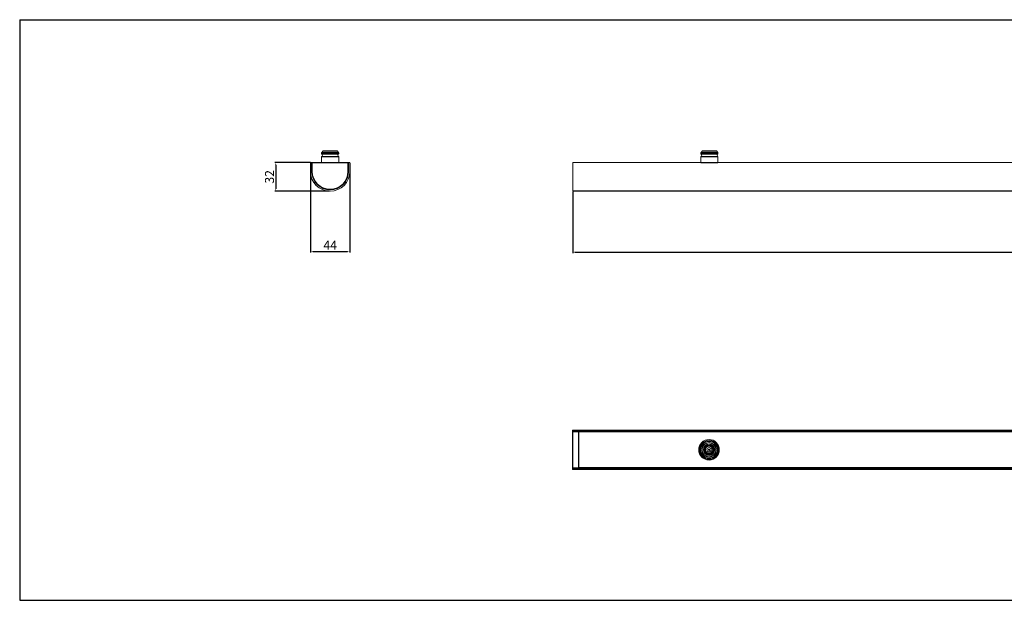
# Model space of a CAD drawing. Units: millimetres. Extents: x 665 to 2862, y -440 to 208.
# Drawn here: x 665 to 1764, y -440 to 208 of the extents above; entities that cross this region are included whole.
import ezdxf

# ---------------------------------------------------------------- set-up
doc = ezdxf.new("R2010")
doc.units = ezdxf.units.MM
doc.layers.add('CAJETIN', color=253, linetype='Continuous')
doc.layers.add('COTAS', color=8, linetype='Continuous')
doc.styles.get("Standard").update_dxf_attribs({"font": 'arial.ttf'})
doc.dimstyles.new('ISO-25', dxfattribs={"dimtxt": 2.5, "dimasz": 2.5, "dimexe": 1.25, "dimexo": 0.625, "dimtad": 1, "dimtxsty": 'Standard', "dimcen": -2.5, "dimadec": 0, "dimazin": 0, "dimtfac": 1, "dimtmove": 0, "dimatfit": 3, "dimfxl": 1, "dimarcsym": 0})

# ---------------------------------------------------------------- blocks, each defined once
blk = doc.blocks.new('*D27')
at = {"layer": 'COTAS', "color": 0, "lineweight": -2}
for p, q in [((1282, 15.6), (1282, -53)), ((2482.8, 15.6), (2482.8, -53)), ((1284.5, -51.8), (2480.3, -51.8))]:
    blk.add_line(p, q, dxfattribs=at)
at = {"layer": 'COTAS', "color": 0}
for points in [[(1284.5, -51.4), (1284.5, -52.2), (1282, -51.8)], [(2480.3, -52.2), (2480.3, -51.4), (2482.8, -51.8)]]:
    blk.add_solid(points, dxfattribs=at)
at = {"layer": 'Defpoints', "color": 0}
for p in [(1282, 16.2), (2482.8, 16.2), (2482.8, -51.8)]:
    blk.add_point(p, dxfattribs=at)
at = {"layer": 'COTAS', "color": 0, "insert": (1882.4, -45.2), "char_height": 10, "attachment_point": 5}
blk.add_mtext('1200,8', dxfattribs=at)
blk = doc.blocks.new('*D37')
at = {"layer": 'COTAS', "color": 0, "lineweight": -2}
for p, q in [((989.4, 47.4), (989.4, -52.4)), ((1033.4, 47.4), (1033.4, -52.4)), ((991.9, -51.1), (1030.9, -51.1))]:
    blk.add_line(p, q, dxfattribs=at)
at = {"layer": 'COTAS', "color": 0}
for points in [[(991.9, -50.7), (991.9, -51.5), (989.4, -51.1)], [(1030.9, -51.5), (1030.9, -50.7), (1033.4, -51.1)]]:
    blk.add_solid(points, dxfattribs=at)
at = {"layer": 'Defpoints', "color": 0}
for p in [(989.4, 48), (1033.4, 48), (1033.4, -51.1)]:
    blk.add_point(p, dxfattribs=at)
at = {"layer": 'COTAS', "color": 0, "insert": (1011.4, -45.5), "char_height": 10, "attachment_point": 5}
blk.add_mtext('44', dxfattribs=at)
blk = doc.blocks.new('*D38')
at = {"layer": 'COTAS', "color": 0, "lineweight": -2}
for p, q in [((989.5, 48.2), (949.5, 48.2)), ((950.7, 45.7), (950.7, 18.7)), ((1010.8, 16.2), (949.5, 16.2))]:
    blk.add_line(p, q, dxfattribs=at)
at = {"layer": 'COTAS', "color": 0}
for points in [[(951.2, 45.7), (950.3, 45.7), (950.7, 48.2)], [(950.3, 18.7), (951.2, 18.7), (950.7, 16.2)]]:
    blk.add_solid(points, dxfattribs=at)
at = {"layer": 'Defpoints', "color": 0}
for p in [(990.1, 48.2), (950.7, 16.2), (1011.4, 16.2)]:
    blk.add_point(p, dxfattribs=at)
at = {"layer": 'COTAS', "color": 0, "insert": (945, 32.2), "char_height": 10, "attachment_point": 5, "rotation": 90}
blk.add_mtext('32', dxfattribs=at)

msp = doc.modelspace()

# ---------------------------------------------------------------- linework, layer by layer
at = {"color": 7, "linetype": 'Continuous', "lineweight": 18}
for p, q in [((1001.844, 58.854), (1001.844, 58.384)), ((1020.94, 58.854), (1001.844, 58.854)), ((1020.94, 58.384), (1001.844, 58.384)), ((1003.273, 61.013), (1002.031, 59.404)), ((1020.753, 59.404), (1002.031, 59.404)), ((1002.044, 54.947), (1020.741, 54.947)), ((1002.202, 57.665), (1020.582, 57.665)), ((1019.511, 61.013), (1003.273, 61.013)), ((1003.669, 61.208), (1019.115, 61.208)), ((1020.753, 59.404), (1019.511, 61.013)), ((1020.94, 58.384), (1020.94, 58.854)), ((1425.014, 58.854), (1425.014, 58.384)), ((1434.562, 58.854), (1425.014, 58.854)), ((1434.562, 58.384), (1425.014, 58.384)), ((1426.444, 61.013), (1425.202, 59.404)), ((1434.562, 59.404), (1425.202, 59.404)), ((1425.214, 54.947), (1443.911, 54.947)), ((1425.372, 57.665), (1434.562, 57.665)), ((1434.562, 61.013), (1426.444, 61.013)), ((1426.839, 61.208), (1434.562, 61.208)), ((1434.562, 61.208), (1442.285, 61.208)), ((1442.681, 61.013), (1434.562, 61.013)), ((1443.923, 59.404), (1434.562, 59.404)), ((1444.111, 58.854), (1434.562, 58.854)), ((1444.111, 58.384), (1434.562, 58.384)), ((1434.562, 57.665), (1443.753, 57.665)), ((1443.923, 59.404), (1442.681, 61.013)), ((1444.111, 58.384), (1444.111, 58.854)), ((989.392, 48.024), (989.392, 38.224)), ((990.692, 48.224), (989.592, 48.224)), ((990.892, 38.224), (990.892, 48.024)), ((990.892, 45.224), (991.242, 45.224)), ((991.274, 47.911), (991.164, 48.021)), ((991.164, 48.021), (991.164, 46.961)), ((991.164, 46.961), (991.242, 46.883)), ((991.242, 46.883), (991.242, 38.224)), ((991.474, 47.911), (991.274, 47.911)), ((991.274, 38.224), (991.274, 47.911)), ((991.364, 48.221), (991.474, 48.111)), ((1031.42, 48.221), (991.364, 48.221)), ((991.474, 48.111), (991.474, 47.911)), ((991.474, 48.111), (1031.311, 48.111)), ((991.474, 47.911), (991.474, 38.224)), ((1031.311, 47.911), (991.474, 47.911)), ((1001.842, 54.546), (1001.842, 48.221)), ((1020.942, 54.546), (1001.842, 54.546)), ((1020.942, 48.221), (1020.942, 54.546)), ((1031.311, 48.111), (1031.42, 48.221)), ((1031.311, 48.111), (1031.311, 47.911)), ((1031.511, 47.911), (1031.311, 47.911)), ((1031.311, 38.224), (1031.311, 47.911)), ((1031.62, 48.021), (1031.511, 47.911)), ((1031.511, 47.911), (1031.511, 38.224)), ((1031.62, 46.961), (1031.542, 46.883)), ((1031.542, 38.224), (1031.542, 46.883)), ((1031.542, 45.224), (1031.892, 45.224)), ((1031.62, 46.961), (1031.62, 48.021)), ((1031.892, 48.024), (1031.892, 38.224)), ((1033.192, 48.224), (1032.092, 48.224)), ((1033.392, 38.224), (1033.392, 48.024)), ((1429.554, 48.224), (1282.044, 48.224)), ((1282.044, 48.224), (1282.044, 26.224)), ((1425.012, 54.546), (1425.012, 48.224)), ((1444.112, 54.546), (1425.012, 54.546)), ((1434.562, 48.224), (1429.554, 48.224)), ((1439.554, 48.224), (1434.562, 48.224)), ((2329.734, 48.224), (1439.554, 48.224)), ((1444.112, 48.224), (1444.112, 54.546)), ((991.242, 38.224), (991.274, 38.224)), ((991.474, 38.224), (991.274, 38.224)), ((1031.311, 38.224), (1031.511, 38.224)), ((1031.542, 38.224), (1031.511, 38.224)), ((1282.044, 26.224), (1282.044, 16.424)), ((1282.044, 16.424), (2482.844, 16.424)), ((1282.044, 16.224), (1282.044, 16.424)), ((2482.844, 16.224), (1282.044, 16.224)), ((1281.624, -250.444), (2482.424, -250.444)), ((1281.624, -250.644), (1281.624, -250.444)), ((2482.424, -250.644), (1281.624, -250.644)), ((1281.624, -251.744), (1281.624, -250.644)), ((1281.624, -251.744), (2482.424, -251.744)), ((1281.624, -251.944), (1281.624, -251.744)), ((2482.424, -251.944), (1281.624, -251.944)), ((1281.624, -251.944), (1281.624, -292.944)), ((1282.124, -292.363), (1282.124, -252.525)), ((1282.321, -252.525), (1282.124, -252.525)), ((1282.321, -252.325), (1288.611, -252.216)), ((1288.611, -252.416), (1282.321, -252.525)), ((1282.321, -252.525), (1282.321, -292.363)), ((1286.724, -251.944), (1286.724, -252.249)), ((1288.611, -292.472), (1288.611, -252.416)), ((1288.814, -252.416), (1288.611, -252.416)), ((1288.801, -252.344), (2475.248, -252.344)), ((1288.814, -252.416), (1288.814, -292.472)), ((2475.234, -252.544), (1288.814, -252.544)), ((1281.624, -292.944), (2482.424, -292.944)), ((1281.624, -293.144), (1281.624, -292.944)), ((2482.424, -293.144), (1281.624, -293.144)), ((1281.624, -294.244), (1281.624, -293.144)), ((1281.624, -294.244), (2482.424, -294.244)), ((1281.624, -294.444), (1281.624, -294.244)), ((2482.424, -294.444), (1281.624, -294.444)), ((1282.321, -292.363), (1282.124, -292.363)), ((1282.321, -292.363), (1288.611, -292.472)), ((1288.611, -292.672), (1282.321, -292.563)), ((1286.724, -292.639), (1286.724, -292.944)), ((1288.814, -292.472), (1288.611, -292.472)), ((2475.248, -292.544), (1288.801, -292.544)), ((1288.814, -292.344), (2475.234, -292.344))]:
    msp.add_line(p, q, dxfattribs=at)
for p, q in [((1425.012, 48.224), (1444.112, 48.224)), ((1434.262, 48.224), (1434.862, 48.224))]:
    msp.add_line(p, q)
for radius in [11.45, 10.55, 9.55, 9.548, 9.361, 8.119, 7.723, 6.35, 6.15, 5.25, 5.05, 4.975, 4.875, 4, 3.9, 2.4, 0.75, 0.75, 0.5, 0.1]:
    msp.add_circle((1434.134, -272.444), radius, dxfattribs=at)
for centre, radius, start, end in [((1002.342, 54.546), 0.5, 126.65536, 180), ((1002.744, 58.854), 0.9, 142.352294, 180), ((1002.744, 58.384), 0.9, 180, 232.963136), ((1000.983, 56.373), 1.777, 306.65536, 46.679065), ((1003.669, 60.708), 0.5, 90, 142.352294), ((1019.115, 60.708), 0.5, 37.647706, 90), ((1021.801, 56.373), 1.777, 133.320935, 233.34464), ((1020.04, 58.384), 0.9, 307.036864, 0), ((1020.442, 54.546), 0.5, 0, 53.34464), ((1020.04, 58.854), 0.9, 0, 37.647706), ((1425.512, 54.546), 0.5, 126.65536, 180), ((1425.914, 58.854), 0.9, 142.352294, 180), ((1425.914, 58.384), 0.9, 180, 232.963136), ((1424.153, 56.373), 1.777, 306.65536, 46.679065), ((1426.839, 60.708), 0.5, 90, 142.352294), ((1442.285, 60.708), 0.5, 37.647706, 90), ((1444.972, 56.373), 1.777, 133.320935, 233.34464), ((1443.211, 58.384), 0.9, 307.036864, 0), ((1443.612, 54.546), 0.5, 0, 53.34464), ((1443.211, 58.854), 0.9, 0, 37.647706), ((989.592, 48.024), 0.2, 90, 180), ((990.692, 48.024), 0.2, 0, 90), ((991.364, 48.021), 0.2, 90, 180), ((991.364, 48.021), 0.2, 90.020437, 179.979563), ((991.474, 47.911), 0.2, 90.020437, 179.979563), ((1031.311, 47.911), 0.2, 0.020437, 89.979563), ((1031.42, 48.021), 0.2, 0, 90), ((1031.42, 48.021), 0.2, 0.020437, 89.979563), ((1032.092, 48.024), 0.2, 90, 180), ((1033.192, 48.024), 0.2, 0, 90), ((1011.392, 38.224), 22, 180, 0), ((1011.392, 38.224), 20.5, 180, 0), ((1011.392, 38.224), 20.15, 180, 0), ((1011.392, 38.224), 20.119, 180, 0), ((1011.392, 38.224), 19.919, 180, 0), ((1282.324, -252.525), 0.2, 91, 180), ((1285.186, -252.425), 2.867, 178.001617, 181.998383), ((1291.476, -252.316), 2.867, 178.001617, 181.998383), ((1288.614, -252.416), 0.2, 0, 91), ((1282.324, -292.363), 0.2, 180, 269), ((1285.186, -292.463), 2.867, 178.001617, 181.998383), ((1291.476, -292.572), 2.867, 178.001617, 181.998383), ((1288.614, -292.472), 0.2, 269, 0)]:
    msp.add_arc(centre, radius, start, end, dxfattribs=at)
at = {"layer": 'CAJETIN'}
for p, q in [((665.002, 207.574), (665.002, -440.448)), ((665.002, 207.574), (2862.193, 207.574)), ((665.002, -440.448), (2862.193, -440.448))]:
    msp.add_line(p, q, dxfattribs=at)

# ---------------------------------------------------------------- dimensions: what is measured, and where the dimension line sits
at = {"layer": 'COTAS'}
dim = msp.add_linear_dim(base=(950.748, 16.224), p1=(990.142, 48.224), p2=(1011.392, 16.224), angle=90, dimstyle='ISO-25', override={"dimtxt": 10}, dxfattribs=at)
dim.commit()
dim.dimension.update_dxf_attribs({"geometry": '*D38', "text_midpoint": (945.018, 32.224)})
dim = msp.add_linear_dim(base=(1033.392, -51.101), p1=(989.392, 48.024), p2=(1033.392, 48.024), dimstyle='ISO-25', override={"dimtxt": 10}, dxfattribs=at)
dim.commit()
dim.dimension.update_dxf_attribs({"geometry": '*D37', "text_midpoint": (1011.392, -45.476)})
dim = msp.add_linear_dim(base=(2482.844, -51.79), p1=(1282.044, 16.224), p2=(2482.844, 16.224), dimstyle='ISO-25', override={"dimtxt": 10}, dxfattribs=at)
dim.commit()
dim.dimension.update_dxf_attribs({"geometry": '*D27', "text_midpoint": (1882.444, -51.79), "dimtype": 160})

doc.saveas('drawing.dxf')
